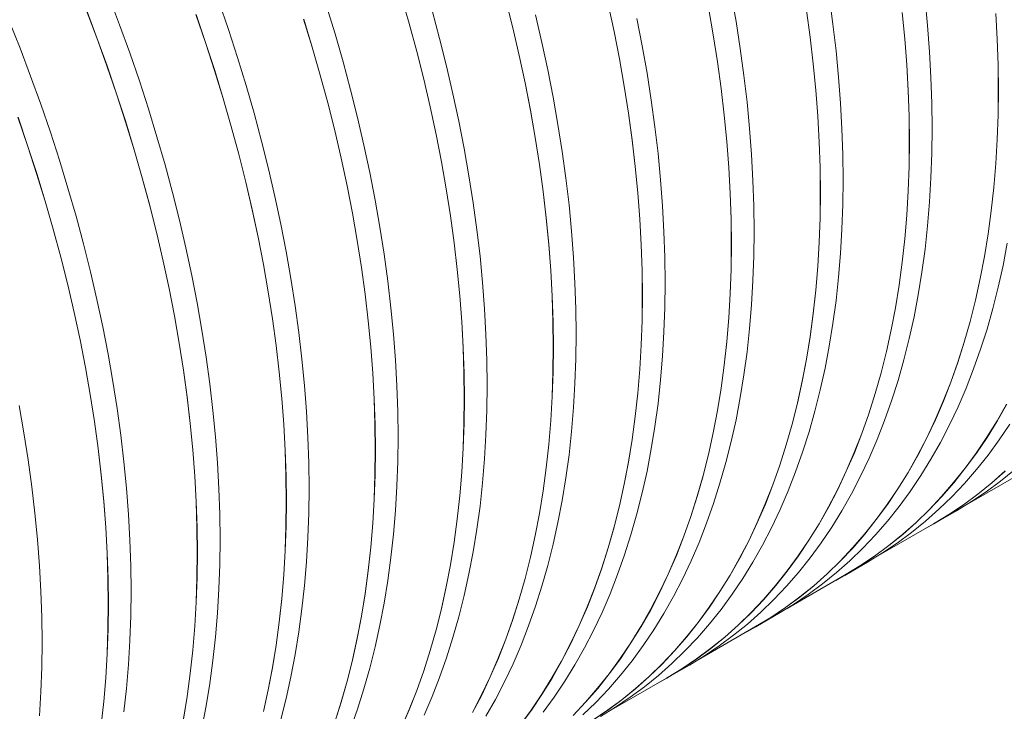
# Model space of a CAD drawing. Units: millimetres. Extents: x 348 to 47982, y -16149 to 12765.
# Drawn here: x 25991 to 26726, y 6071 to 6587 of the extents above; entities that cross this region are included whole.
import ezdxf

# ---------------------------------------------------------------- set-up
doc = ezdxf.new("R2010")
doc.units = ezdxf.units.MM
doc.header["$LTSCALE"] = 35

msp = doc.modelspace()

# ---------------------------------------------------------------- linework, layer by layer
at = {"color": 7, "linetype": 'Continuous', "lineweight": 15}
for p, q in [((26065.701, 6583.52), (26057.785, 6604.411)), ((26275.953, 6605.238), (26281.955, 6584.4)), ((26282.021, 6584.391), (26276.018, 6605.232)), ((26525.973, 6585.872), (26522.398, 6606.181)), ((26598.345, 6584.052), (26595.602, 6604.072)), ((26146.876, 6580.068), (26139.711, 6600.982)), ((26226.521, 6576.657), (26220.126, 6597.536)), ((26354.029, 6601.987), (26359.236, 6581.269)), ((26359.303, 6581.256), (26354.096, 6601.976)), ((26430.507, 6599.005), (26434.904, 6578.465)), ((26434.972, 6578.446), (26430.575, 6598.989)), ((26505.359, 6596.405), (26508.934, 6576.098)), ((26509.003, 6576.076), (26505.428, 6596.385)), ((26669.042, 6582.893), (26667.138, 6602.569)), ((26040.753, 6594.608), (26048.668, 6573.72)), ((26048.73, 6573.723), (26040.815, 6594.614)), ((26122.678, 6591.184), (26129.842, 6570.273)), ((26129.906, 6570.271), (26122.741, 6591.185)), ((26304.599, 6573.401), (26298.992, 6594.188)), ((26381.078, 6570.415), (26376.274, 6591.053)), ((26455.93, 6567.81), (26451.943, 6588.243)), ((26578.562, 6594.3), (26581.305, 6574.283)), ((26581.375, 6574.255), (26578.631, 6594.275)), ((26650.097, 6592.801), (26652.001, 6573.128)), ((26652.071, 6573.096), (26650.167, 6592.772)), ((26719.951, 6592.017), (26721.01, 6572.742)), ((26721.081, 6572.705), (26720.022, 6591.983)), ((25991.317, 6566.039), (25983.035, 6586.897)), ((26073.243, 6562.611), (26065.701, 6583.52)), ((26203.091, 6587.743), (26209.485, 6566.867)), ((26209.55, 6566.86), (26203.156, 6587.739)), ((26281.955, 6584.4), (26287.561, 6563.616)), ((26287.628, 6563.604), (26282.021, 6584.391)), ((26359.236, 6581.269), (26364.039, 6560.634)), ((26364.107, 6560.618), (26359.303, 6581.256)), ((26529.134, 6565.701), (26525.973, 6585.872)), ((26600.67, 6564.197), (26598.345, 6584.052)), ((26670.524, 6563.409), (26669.042, 6582.893)), ((26048.668, 6573.72), (26056.21, 6552.813)), ((26056.273, 6552.814), (26048.73, 6573.723)), ((26153.658, 6559.165), (26146.876, 6580.068)), ((26232.524, 6555.817), (26226.521, 6576.657)), ((26434.904, 6578.465), (26438.891, 6558.034)), ((26438.96, 6558.013), (26434.972, 6578.446)), ((26508.934, 6576.098), (26512.094, 6555.929)), ((26512.163, 6555.904), (26509.003, 6576.076)), ((26581.305, 6574.283), (26583.629, 6554.43)), ((26583.699, 6554.4), (26581.375, 6574.255)), ((26129.842, 6570.273), (26136.623, 6549.372)), ((26136.688, 6549.368), (26129.906, 6570.271)), ((26209.485, 6566.867), (26215.487, 6546.029)), ((26215.553, 6546.02), (26209.55, 6566.86)), ((26309.806, 6552.682), (26304.599, 6573.401)), ((26385.475, 6549.872), (26381.078, 6570.415)), ((26459.505, 6547.501), (26455.93, 6567.81)), ((26652.001, 6573.128), (26653.483, 6553.646)), ((26653.554, 6553.612), (26652.071, 6573.096)), ((26721.01, 6572.742), (26721.646, 6553.685)), ((26721.717, 6553.646), (26721.081, 6572.705)), ((25999.233, 6545.149), (25991.317, 6566.039)), ((26080.408, 6541.697), (26073.243, 6562.611)), ((26160.053, 6538.286), (26153.658, 6559.165)), ((26287.561, 6563.616), (26292.768, 6542.898)), ((26292.835, 6542.885), (26287.628, 6563.604)), ((26364.039, 6560.634), (26368.436, 6540.093)), ((26368.504, 6540.075), (26364.107, 6560.618)), ((26531.877, 6545.681), (26529.134, 6565.701)), ((26602.574, 6544.521), (26600.67, 6564.197)), ((26671.584, 6544.131), (26670.524, 6563.409)), ((26056.21, 6552.813), (26063.374, 6531.902)), ((26063.438, 6531.9), (26056.273, 6552.814)), ((26238.131, 6535.03), (26232.524, 6555.817)), ((26314.61, 6532.043), (26309.806, 6552.682)), ((26438.891, 6558.034), (26442.466, 6537.727)), ((26442.535, 6537.704), (26438.96, 6558.013)), ((26512.094, 6555.929), (26514.837, 6535.912)), ((26514.907, 6535.884), (26512.163, 6555.904)), ((26583.629, 6554.43), (26585.533, 6534.757)), ((26585.603, 6534.724), (26583.699, 6554.4)), ((26653.483, 6553.646), (26654.542, 6534.37)), ((26654.613, 6534.334), (26653.554, 6553.612)), ((26721.646, 6553.685), (26721.858, 6534.859)), ((26721.929, 6534.819), (26721.717, 6553.646)), ((26006.775, 6524.239), (25999.233, 6545.149)), ((26136.623, 6549.372), (26143.017, 6528.496)), ((26143.082, 6528.489), (26136.688, 6549.368)), ((26215.487, 6546.029), (26221.093, 6525.244)), ((26221.16, 6525.233), (26215.553, 6546.02)), ((26389.462, 6529.439), (26385.475, 6549.872)), ((26462.666, 6527.33), (26459.505, 6547.501)), ((26534.202, 6525.826), (26531.877, 6545.681)), ((26604.056, 6525.038), (26602.574, 6544.521)), ((26672.22, 6525.072), (26671.584, 6544.131)), ((26087.19, 6520.794), (26080.408, 6541.697)), ((26166.056, 6517.446), (26160.053, 6538.286)), ((26292.768, 6542.898), (26297.571, 6522.262)), ((26297.639, 6522.246), (26292.835, 6542.885)), ((26368.436, 6540.093), (26372.423, 6519.663)), ((26372.492, 6519.642), (26368.504, 6540.075)), ((26442.466, 6537.727), (26445.626, 6517.558)), ((26445.695, 6517.533), (26442.535, 6537.704)), ((26063.374, 6531.902), (26070.155, 6511.001)), ((26070.22, 6510.997), (26063.438, 6531.9)), ((26243.338, 6514.31), (26238.131, 6535.03)), ((26319.007, 6511.501), (26314.61, 6532.043)), ((26393.037, 6509.13), (26389.462, 6529.439)), ((26514.837, 6535.912), (26517.161, 6516.059)), ((26517.231, 6516.029), (26514.907, 6535.884)), ((26585.533, 6534.757), (26587.015, 6515.275)), ((26587.085, 6515.241), (26585.603, 6534.724)), ((26654.542, 6534.37), (26655.178, 6515.313)), ((26655.249, 6515.275), (26654.613, 6534.334)), ((26721.858, 6534.859), (26721.646, 6516.279)), ((26721.717, 6516.236), (26721.929, 6534.819)), ((26013.94, 6503.326), (26006.775, 6524.239)), ((26143.017, 6528.496), (26149.019, 6507.658)), ((26149.085, 6507.649), (26143.082, 6528.489)), ((26221.093, 6525.244), (26226.3, 6504.527)), ((26226.367, 6504.513), (26221.16, 6525.233)), ((26297.571, 6522.262), (26301.968, 6501.722)), ((26302.036, 6501.704), (26297.639, 6522.246)), ((26465.409, 6507.31), (26462.666, 6527.33)), ((26536.106, 6506.15), (26534.202, 6525.826)), ((26605.116, 6505.76), (26604.056, 6525.038)), ((26672.432, 6506.244), (26672.22, 6525.072)), ((26093.585, 6499.915), (26087.19, 6520.794)), ((26171.662, 6496.659), (26166.056, 6517.446)), ((26372.423, 6519.663), (26375.998, 6499.356)), ((26376.067, 6499.333), (26372.492, 6519.642)), ((26445.626, 6517.558), (26448.369, 6497.54)), ((26448.439, 6497.513), (26445.695, 6517.533)), ((26517.161, 6516.059), (26519.065, 6496.385)), ((26519.135, 6496.353), (26517.231, 6516.029)), ((26587.015, 6515.275), (26588.074, 6495.999)), ((26588.145, 6495.963), (26587.085, 6515.241)), ((26655.178, 6515.313), (26655.39, 6496.488)), ((26655.461, 6496.447), (26655.249, 6515.275)), ((26721.646, 6516.279), (26721.01, 6497.956)), ((26721.081, 6497.911), (26721.717, 6516.236)), ((25989.742, 6514.442), (25996.906, 6493.531)), ((25996.97, 6493.529), (25989.805, 6514.443)), ((26070.155, 6511.001), (26076.549, 6490.124)), ((26076.614, 6490.118), (26070.22, 6510.997)), ((26149.019, 6507.658), (26154.625, 6486.873)), ((26154.692, 6486.862), (26149.085, 6507.649)), ((26248.141, 6493.672), (26243.338, 6514.31)), ((26322.994, 6491.068), (26319.007, 6511.501)), ((26396.198, 6488.959), (26393.037, 6509.13)), ((26467.734, 6487.455), (26465.409, 6507.31)), ((26020.722, 6482.423), (26013.94, 6503.326)), ((26099.588, 6479.075), (26093.585, 6499.915)), ((26226.3, 6504.527), (26231.103, 6483.891)), ((26231.171, 6483.875), (26226.367, 6504.513)), ((26301.968, 6501.722), (26305.955, 6481.292)), ((26306.024, 6481.271), (26302.036, 6501.704)), ((26537.588, 6486.666), (26536.106, 6506.15)), ((26605.752, 6486.7), (26605.116, 6505.76)), ((26672.22, 6487.662), (26672.432, 6506.244)), ((25996.906, 6493.531), (26003.687, 6472.63)), ((26003.752, 6472.626), (25996.97, 6493.529)), ((26176.87, 6475.939), (26171.662, 6496.659)), ((26252.539, 6473.13), (26248.141, 6493.672)), ((26375.998, 6499.356), (26379.158, 6479.187)), ((26379.227, 6479.162), (26376.067, 6499.333)), ((26448.369, 6497.54), (26450.693, 6477.688)), ((26450.763, 6477.658), (26448.439, 6497.513)), ((26519.065, 6496.385), (26520.547, 6476.904)), ((26520.617, 6476.87), (26519.135, 6496.353)), ((26588.074, 6495.999), (26588.71, 6476.942)), ((26588.781, 6476.904), (26588.145, 6495.963)), ((26655.39, 6496.488), (26655.178, 6477.908)), ((26655.249, 6477.865), (26655.461, 6496.447)), ((26721.01, 6497.956), (26719.951, 6479.904)), ((26720.022, 6479.856), (26721.081, 6497.911)), ((26076.549, 6490.124), (26082.551, 6469.287)), ((26082.617, 6469.278), (26076.614, 6490.118)), ((26154.625, 6486.873), (26159.832, 6466.156)), ((26159.899, 6466.142), (26154.692, 6486.862)), ((26326.569, 6470.759), (26322.994, 6491.068)), ((26398.941, 6468.939), (26396.198, 6488.959)), ((26469.638, 6467.779), (26467.734, 6487.455)), ((26538.647, 6467.388), (26537.588, 6486.666)), ((26605.964, 6467.873), (26605.752, 6486.7)), ((26671.584, 6469.337), (26672.22, 6487.662)), ((26027.117, 6461.544), (26020.722, 6482.423)), ((26105.194, 6458.288), (26099.588, 6479.075)), ((26231.103, 6483.891), (26235.5, 6463.351)), ((26235.568, 6463.333), (26231.171, 6483.875)), ((26305.955, 6481.292), (26309.53, 6460.985)), ((26309.599, 6460.962), (26306.024, 6481.271)), ((26379.158, 6479.187), (26381.901, 6459.169)), ((26381.971, 6459.142), (26379.227, 6479.162)), ((26655.178, 6477.908), (26654.542, 6459.585)), ((26654.613, 6459.54), (26655.249, 6477.865)), ((26719.951, 6479.904), (26718.469, 6462.133)), ((26718.539, 6462.084), (26720.022, 6479.856)), ((26003.687, 6472.63), (26010.081, 6451.753)), ((26010.146, 6451.747), (26003.752, 6472.626)), ((26181.673, 6455.301), (26176.87, 6475.939)), ((26256.526, 6452.697), (26252.539, 6473.13)), ((26329.73, 6450.587), (26326.569, 6470.759)), ((26450.693, 6477.688), (26452.597, 6458.014)), ((26452.667, 6457.982), (26450.763, 6477.658)), ((26520.547, 6476.904), (26521.606, 6457.628)), ((26521.677, 6457.592), (26520.617, 6476.87)), ((26588.71, 6476.942), (26588.922, 6458.117)), ((26588.993, 6458.076), (26588.781, 6476.904)), ((26082.551, 6469.287), (26088.157, 6448.502)), ((26088.224, 6448.491), (26082.617, 6469.278)), ((26159.832, 6466.156), (26164.635, 6445.52)), ((26164.703, 6445.504), (26159.899, 6466.142)), ((26235.5, 6463.351), (26239.487, 6442.92)), ((26239.556, 6442.9), (26235.568, 6463.333)), ((26401.266, 6449.084), (26398.941, 6468.939)), ((26471.12, 6448.295), (26469.638, 6467.779)), ((26539.283, 6448.329), (26538.647, 6467.388)), ((26605.752, 6449.291), (26605.964, 6467.873)), ((26670.524, 6451.282), (26671.584, 6469.337)), ((26033.12, 6440.704), (26027.117, 6461.544)), ((26110.402, 6437.568), (26105.194, 6458.288)), ((26309.53, 6460.985), (26312.69, 6440.816)), ((26312.759, 6440.79), (26309.599, 6460.962)), ((26381.901, 6459.169), (26384.225, 6439.317)), ((26384.295, 6439.287), (26381.971, 6459.142)), ((26452.597, 6458.014), (26454.079, 6438.533)), ((26454.149, 6438.498), (26452.667, 6457.982)), ((26521.606, 6457.628), (26522.242, 6438.571)), ((26522.313, 6438.532), (26521.677, 6457.592)), ((26588.922, 6458.117), (26588.71, 6439.537)), ((26588.781, 6439.494), (26588.993, 6458.076)), ((26654.542, 6459.585), (26653.483, 6441.532)), ((26653.554, 6441.485), (26654.613, 6459.54)), ((26718.469, 6462.133), (26716.565, 6444.658)), ((26716.635, 6444.607), (26718.539, 6462.084)), ((26010.081, 6451.753), (26016.083, 6430.916)), ((26016.149, 6430.907), (26010.146, 6451.747)), ((26088.157, 6448.502), (26093.364, 6427.785)), ((26093.431, 6427.771), (26088.224, 6448.491)), ((26186.071, 6434.758), (26181.673, 6455.301)), ((26260.101, 6432.388), (26256.526, 6452.697)), ((26332.473, 6430.567), (26329.73, 6450.587)), ((26403.17, 6429.408), (26401.266, 6449.084)), ((26605.116, 6430.966), (26605.752, 6449.291)), ((26669.042, 6433.51), (26670.524, 6451.282)), ((26164.635, 6445.52), (26169.032, 6424.98)), ((26169.1, 6424.962), (26164.703, 6445.504)), ((26239.487, 6442.92), (26243.062, 6422.614)), ((26243.131, 6422.591), (26239.556, 6442.9)), ((26472.179, 6429.017), (26471.12, 6448.295)), ((26539.495, 6429.502), (26539.283, 6448.329)), ((26653.483, 6441.532), (26652.001, 6423.762)), ((26652.071, 6423.713), (26653.554, 6441.485)), ((26716.565, 6444.658), (26714.241, 6427.489)), ((26714.311, 6427.436), (26716.635, 6444.607)), ((26038.726, 6419.917), (26033.12, 6440.704)), ((26115.205, 6416.93), (26110.402, 6437.568)), ((26190.058, 6414.326), (26186.071, 6434.758)), ((26312.69, 6440.816), (26315.433, 6420.798)), ((26315.502, 6420.771), (26312.759, 6440.79)), ((26384.225, 6439.317), (26386.129, 6419.643)), ((26386.199, 6419.611), (26384.295, 6439.287)), ((26454.079, 6438.533), (26455.138, 6419.257)), ((26455.209, 6419.22), (26454.149, 6438.498)), ((26522.242, 6438.571), (26522.454, 6419.746)), ((26522.525, 6419.705), (26522.313, 6438.532)), ((26588.71, 6439.537), (26588.074, 6421.214)), ((26588.145, 6421.169), (26588.781, 6439.494)), ((26016.083, 6430.916), (26021.689, 6410.131)), ((26021.756, 6410.12), (26016.149, 6430.907)), ((26093.364, 6427.785), (26098.167, 6407.149)), ((26098.235, 6407.133), (26093.431, 6427.771)), ((26263.262, 6412.216), (26260.101, 6432.388)), ((26334.798, 6410.713), (26332.473, 6430.567)), ((26404.652, 6409.924), (26403.17, 6429.408)), ((26472.815, 6409.958), (26472.179, 6429.017)), ((26539.283, 6410.919), (26539.495, 6429.502)), ((26604.056, 6412.911), (26605.116, 6430.966)), ((26667.138, 6416.032), (26669.042, 6433.51)), ((26714.241, 6427.489), (26711.498, 6410.638)), ((26711.567, 6410.583), (26714.311, 6427.436)), ((26043.934, 6399.197), (26038.726, 6419.917)), ((26169.032, 6424.98), (26173.019, 6404.549)), ((26173.088, 6404.529), (26169.1, 6424.962)), ((26243.062, 6422.614), (26246.222, 6402.445)), ((26246.291, 6402.419), (26243.131, 6422.591)), ((26315.433, 6420.798), (26317.757, 6400.946)), ((26317.827, 6400.916), (26315.502, 6420.771)), ((26386.129, 6419.643), (26387.611, 6400.162)), ((26387.681, 6400.127), (26386.199, 6419.611)), ((26455.138, 6419.257), (26455.774, 6400.2)), ((26455.845, 6400.161), (26455.209, 6419.22)), ((26522.454, 6419.746), (26522.242, 6401.166)), ((26522.313, 6401.123), (26522.525, 6419.705)), ((26588.074, 6421.214), (26587.015, 6403.161)), ((26587.085, 6403.114), (26588.145, 6421.169)), ((26652.001, 6423.762), (26650.097, 6406.287)), ((26650.167, 6406.235), (26652.071, 6423.713)), ((26725.378, 6403.857), (26728.538, 6420.38)), ((26119.603, 6396.387), (26115.205, 6416.93)), ((26193.633, 6394.016), (26190.058, 6414.326)), ((26266.005, 6392.196), (26263.262, 6412.216)), ((26602.574, 6395.139), (26604.056, 6412.911)), ((26664.813, 6398.861), (26667.138, 6416.032)), ((26021.689, 6410.131), (26026.896, 6389.414)), ((26026.963, 6389.4), (26021.756, 6410.12)), ((26098.167, 6407.149), (26102.564, 6386.609)), ((26102.632, 6386.59), (26098.235, 6407.133)), ((26173.019, 6404.549), (26176.594, 6384.243)), ((26176.663, 6384.22), (26173.088, 6404.529)), ((26336.702, 6391.037), (26334.798, 6410.713)), ((26405.711, 6390.646), (26404.652, 6409.924)), ((26473.027, 6391.131), (26472.815, 6409.958)), ((26538.647, 6392.595), (26539.283, 6410.919)), ((26650.097, 6406.287), (26647.773, 6389.117)), ((26647.843, 6389.064), (26650.167, 6406.235)), ((26711.498, 6410.638), (26708.338, 6394.117)), ((26708.407, 6394.06), (26711.567, 6410.583)), ((26048.737, 6378.559), (26043.934, 6399.197)), ((26246.222, 6402.445), (26248.965, 6382.427)), ((26249.034, 6382.399), (26246.291, 6402.419)), ((26317.757, 6400.946), (26319.661, 6381.272)), ((26319.731, 6381.24), (26317.827, 6400.916)), ((26387.611, 6400.162), (26388.67, 6380.886)), ((26388.741, 6380.849), (26387.681, 6400.127)), ((26455.774, 6400.2), (26455.986, 6381.375)), ((26456.057, 6381.334), (26455.845, 6400.161)), ((26522.242, 6401.166), (26521.606, 6382.843)), ((26521.677, 6382.798), (26522.313, 6401.123)), ((26587.015, 6403.161), (26585.533, 6385.391)), ((26585.603, 6385.342), (26587.085, 6403.114)), ((26662.07, 6382.009), (26664.813, 6398.861)), ((26721.802, 6387.676), (26725.378, 6403.857)), ((26123.59, 6375.954), (26119.603, 6396.387)), ((26196.794, 6373.845), (26193.633, 6394.016)), ((26268.33, 6372.341), (26266.005, 6392.196)), ((26338.184, 6371.553), (26336.702, 6391.037)), ((26406.347, 6371.587), (26405.711, 6390.646)), ((26472.815, 6372.548), (26473.027, 6391.131)), ((26537.588, 6374.54), (26538.647, 6392.595)), ((26600.67, 6377.661), (26602.574, 6395.139)), ((26708.338, 6394.117), (26704.763, 6377.938)), ((26704.832, 6377.879), (26708.407, 6394.06)), ((26026.896, 6389.414), (26031.699, 6368.778)), ((26031.767, 6368.762), (26026.963, 6389.4)), ((26102.564, 6386.609), (26106.551, 6366.178)), ((26106.62, 6366.158), (26102.632, 6386.59)), ((26176.594, 6384.243), (26179.754, 6364.073)), ((26179.823, 6364.048), (26176.663, 6384.22)), ((26248.965, 6382.427), (26251.289, 6362.574)), ((26251.359, 6362.545), (26249.034, 6382.399)), ((26521.606, 6382.843), (26520.547, 6364.79)), ((26520.617, 6364.743), (26521.677, 6382.798)), ((26585.533, 6385.391), (26583.629, 6367.915)), ((26583.699, 6367.864), (26585.603, 6385.342)), ((26647.773, 6389.117), (26645.03, 6372.267)), ((26645.099, 6372.212), (26647.843, 6389.064)), ((26717.815, 6371.847), (26721.802, 6387.676)), ((26053.135, 6358.016), (26048.737, 6378.559)), ((26127.165, 6355.645), (26123.59, 6375.954)), ((26319.661, 6381.272), (26321.143, 6361.79)), ((26321.213, 6361.756), (26319.731, 6381.24)), ((26388.67, 6380.886), (26389.306, 6361.829)), ((26389.377, 6361.79), (26388.741, 6380.849)), ((26455.986, 6381.375), (26455.774, 6362.794)), ((26455.845, 6362.751), (26456.057, 6381.334)), ((26598.345, 6360.49), (26600.67, 6377.661)), ((26658.91, 6365.486), (26662.07, 6382.009)), ((26704.763, 6377.938), (26700.776, 6362.111)), ((26700.844, 6362.05), (26704.832, 6377.879)), ((26031.699, 6368.778), (26036.096, 6348.237)), ((26036.164, 6348.219), (26031.767, 6368.762)), ((26199.537, 6353.825), (26196.794, 6373.845)), ((26270.234, 6352.665), (26268.33, 6372.341)), ((26339.243, 6352.275), (26338.184, 6371.553)), ((26406.559, 6352.76), (26406.347, 6371.587)), ((26472.179, 6354.223), (26472.815, 6372.548)), ((26536.106, 6356.768), (26537.588, 6374.54)), ((26583.629, 6367.915), (26581.305, 6350.746)), ((26581.375, 6350.693), (26583.699, 6367.864)), ((26645.03, 6372.267), (26641.87, 6355.746)), ((26641.939, 6355.689), (26645.099, 6372.212)), ((26713.418, 6356.381), (26717.815, 6371.847)), ((26106.551, 6366.178), (26110.126, 6345.871)), ((26110.195, 6345.848), (26106.62, 6366.158)), ((26179.754, 6364.073), (26182.497, 6344.056)), ((26182.566, 6344.028), (26179.823, 6364.048)), ((26251.289, 6362.574), (26253.193, 6342.901)), ((26253.263, 6342.869), (26251.359, 6362.545)), ((26321.143, 6361.79), (26322.202, 6342.514)), ((26322.273, 6342.478), (26321.213, 6361.756)), ((26389.306, 6361.829), (26389.518, 6343.004)), ((26389.589, 6342.963), (26389.377, 6361.79)), ((26455.774, 6362.794), (26455.138, 6344.472)), ((26455.209, 6344.427), (26455.845, 6362.751)), ((26520.547, 6364.79), (26519.065, 6347.02)), ((26519.135, 6346.971), (26520.617, 6364.743)), ((26595.602, 6343.638), (26598.345, 6360.49)), ((26655.334, 6349.305), (26658.91, 6365.486)), ((26700.776, 6362.111), (26696.379, 6346.647)), ((26696.447, 6346.584), (26700.844, 6362.05)), ((26057.122, 6337.583), (26053.135, 6358.016)), ((26130.326, 6335.474), (26127.165, 6355.645)), ((26201.861, 6333.97), (26199.537, 6353.825)), ((26471.12, 6336.169), (26472.179, 6354.223)), ((26534.202, 6339.29), (26536.106, 6356.768)), ((26641.87, 6355.746), (26638.295, 6339.567)), ((26638.364, 6339.508), (26641.939, 6355.689)), ((26708.614, 6341.289), (26713.418, 6356.381)), ((26036.096, 6348.237), (26040.083, 6327.807)), ((26040.152, 6327.786), (26036.164, 6348.219)), ((26110.126, 6345.871), (26113.286, 6325.702)), ((26113.355, 6325.677), (26110.195, 6345.848)), ((26271.716, 6333.182), (26270.234, 6352.665)), ((26339.879, 6333.216), (26339.243, 6352.275)), ((26406.347, 6334.177), (26406.559, 6352.76)), ((26519.065, 6347.02), (26517.161, 6329.544)), ((26517.231, 6329.493), (26519.135, 6346.971)), ((26581.305, 6350.746), (26578.562, 6333.896)), ((26578.631, 6333.841), (26581.375, 6350.693)), ((26651.347, 6333.476), (26655.334, 6349.305)), ((26696.379, 6346.647), (26691.576, 6331.557)), ((26691.643, 6331.493), (26696.447, 6346.584)), ((26182.497, 6344.056), (26184.821, 6324.203)), ((26184.891, 6324.173), (26182.566, 6344.028)), ((26253.193, 6342.901), (26254.675, 6323.419)), ((26254.745, 6323.385), (26253.263, 6342.869)), ((26322.202, 6342.514), (26322.838, 6323.457)), ((26322.909, 6323.419), (26322.273, 6342.478)), ((26389.518, 6343.004), (26389.306, 6324.423)), ((26389.377, 6324.38), (26389.589, 6342.963)), ((26455.138, 6344.472), (26454.079, 6326.419)), ((26454.149, 6326.372), (26455.209, 6344.427)), ((26531.877, 6322.119), (26534.202, 6339.29)), ((26592.442, 6327.115), (26595.602, 6343.638)), ((26638.295, 6339.567), (26634.308, 6323.74)), ((26634.376, 6323.679), (26638.364, 6339.508)), ((26703.407, 6326.582), (26708.614, 6341.289)), ((26060.697, 6317.274), (26057.122, 6337.583)), ((26133.069, 6315.454), (26130.326, 6335.474)), ((26203.766, 6314.294), (26201.861, 6333.97)), ((26272.775, 6313.904), (26271.716, 6333.182)), ((26340.091, 6314.388), (26339.879, 6333.216)), ((26405.711, 6315.852), (26406.347, 6334.177)), ((26469.638, 6318.396), (26471.12, 6336.169)), ((26578.562, 6333.896), (26575.402, 6317.375)), ((26575.471, 6317.318), (26578.631, 6333.841)), ((26646.95, 6318.01), (26651.347, 6333.476)), ((26691.576, 6331.557), (26686.37, 6316.851)), ((26686.436, 6316.785), (26691.643, 6331.493)), ((26040.083, 6327.807), (26043.658, 6307.5)), ((26043.727, 6307.477), (26040.152, 6327.786)), ((26113.286, 6325.702), (26116.029, 6305.685)), ((26116.098, 6305.657), (26113.355, 6325.677)), ((26184.821, 6324.203), (26186.725, 6304.529)), ((26186.795, 6304.497), (26184.891, 6324.173)), ((26322.838, 6323.457), (26323.05, 6304.632)), ((26389.306, 6324.423), (26388.67, 6306.1)), ((26388.741, 6306.055), (26389.377, 6324.38)), ((26454.079, 6326.419), (26452.597, 6308.649)), ((26452.667, 6308.599), (26454.149, 6326.372)), ((26517.161, 6329.544), (26514.837, 6312.375)), ((26514.907, 6312.322), (26517.231, 6329.493)), ((26588.866, 6310.934), (26592.442, 6327.115)), ((26634.308, 6323.74), (26629.911, 6308.276)), ((26629.979, 6308.213), (26634.376, 6323.679)), ((26697.8, 6312.268), (26703.407, 6326.582)), ((26063.858, 6297.103), (26060.697, 6317.274)), ((26254.675, 6323.419), (26255.734, 6304.143)), ((26255.805, 6304.107), (26254.745, 6323.385)), ((26323.121, 6304.592), (26322.909, 6323.419)), ((26467.734, 6300.919), (26469.638, 6318.396)), ((26529.134, 6305.266), (26531.877, 6322.119)), ((26575.402, 6317.375), (26571.827, 6301.195)), ((26571.896, 6301.137), (26575.471, 6317.318)), ((26642.146, 6302.918), (26646.95, 6318.01)), ((26686.37, 6316.851), (26680.763, 6302.539)), ((26680.829, 6302.471), (26686.436, 6316.785)), ((26135.393, 6295.599), (26133.069, 6315.454)), ((26205.248, 6294.811), (26203.766, 6314.294)), ((26273.411, 6294.845), (26272.775, 6313.904)), ((26339.879, 6295.806), (26340.091, 6314.388)), ((26404.652, 6297.797), (26405.711, 6315.852)), ((26514.837, 6312.375), (26512.094, 6295.524)), ((26512.163, 6295.469), (26514.907, 6312.322)), ((26584.879, 6295.105), (26588.866, 6310.934)), ((26691.797, 6298.359), (26697.8, 6312.268)), ((26043.658, 6307.5), (26046.818, 6287.331)), ((26046.887, 6287.306), (26043.727, 6307.477)), ((26116.029, 6305.685), (26118.353, 6285.832)), ((26118.423, 6285.802), (26116.098, 6305.657)), ((26186.725, 6304.529), (26188.207, 6285.048)), ((26188.277, 6285.014), (26186.795, 6304.497)), ((26255.734, 6304.143), (26256.37, 6285.086)), ((26256.441, 6285.048), (26255.805, 6304.107)), ((26323.05, 6304.632), (26322.838, 6286.052)), ((26322.909, 6286.009), (26323.121, 6304.592)), ((26388.67, 6306.1), (26387.611, 6288.048)), ((26387.681, 6288.001), (26388.741, 6306.055)), ((26452.597, 6308.649), (26450.693, 6291.173)), ((26450.763, 6291.122), (26452.667, 6308.599)), ((26525.973, 6288.744), (26529.134, 6305.266)), ((26629.911, 6308.276), (26625.108, 6293.185)), ((26625.175, 6293.121), (26629.979, 6308.213)), ((26636.939, 6288.211), (26642.146, 6302.918)), ((26680.763, 6302.539), (26674.761, 6288.631)), ((26674.827, 6288.562), (26680.829, 6302.471)), ((25994.229, 6278.903), (25990.654, 6299.212)), ((26066.601, 6277.083), (26063.858, 6297.103)), ((26137.297, 6275.923), (26135.393, 6295.599)), ((26206.307, 6275.533), (26205.248, 6294.811)), ((26273.623, 6276.017), (26273.411, 6294.845)), ((26339.243, 6277.481), (26339.879, 6295.806)), ((26403.17, 6280.025), (26404.652, 6297.797)), ((26465.409, 6283.748), (26467.734, 6300.919)), ((26512.094, 6295.524), (26508.934, 6279.004)), ((26509.003, 6278.947), (26512.163, 6295.469)), ((26571.827, 6301.195), (26567.84, 6285.368)), ((26567.908, 6285.308), (26571.896, 6301.137)), ((26580.482, 6279.639), (26584.879, 6295.105)), ((26685.402, 6284.863), (26691.797, 6298.359)), ((26728.054, 6300.436), (26720.89, 6287.797)), ((26720.953, 6287.723), (26728.118, 6300.364)), ((26046.818, 6287.331), (26049.561, 6267.313)), ((26049.63, 6267.286), (26046.887, 6287.306)), ((26387.611, 6288.048), (26386.129, 6270.277)), ((26386.199, 6270.228), (26387.681, 6288.001)), ((26450.693, 6291.173), (26448.369, 6274.004)), ((26448.439, 6273.951), (26450.763, 6291.122)), ((26522.398, 6272.562), (26525.973, 6288.744)), ((26625.108, 6293.185), (26619.902, 6278.479)), ((26619.968, 6278.414), (26625.175, 6293.121)), ((26631.332, 6273.897), (26636.939, 6288.211)), ((26674.761, 6288.631), (26668.367, 6275.137)), ((26668.432, 6275.066), (26674.827, 6288.562)), ((26720.89, 6287.797), (26713.348, 6275.597)), ((26713.41, 6275.523), (26720.953, 6287.723)), ((26118.353, 6285.832), (26120.257, 6266.158)), ((26120.327, 6266.126), (26118.423, 6285.802)), ((26188.207, 6285.048), (26189.266, 6265.772)), ((26189.337, 6265.736), (26188.277, 6285.014)), ((26256.37, 6285.086), (26256.582, 6266.261)), ((26256.653, 6266.22), (26256.441, 6285.048)), ((26322.838, 6286.052), (26322.202, 6267.729)), ((26322.273, 6267.684), (26322.909, 6286.009)), ((26401.266, 6262.548), (26403.17, 6280.025)), ((26462.666, 6266.895), (26465.409, 6283.748)), ((26567.84, 6285.368), (26563.443, 6269.904)), ((26563.511, 6269.842), (26567.908, 6285.308)), ((26575.678, 6264.547), (26580.482, 6279.639)), ((26678.62, 6271.79), (26685.402, 6284.863)), ((26722.466, 6273.568), (26730.381, 6285.319)), ((25997.39, 6258.731), (25994.229, 6278.903)), ((26068.925, 6257.228), (26066.601, 6277.083)), ((26138.78, 6256.439), (26137.297, 6275.923)), ((26206.943, 6256.473), (26206.307, 6275.533)), ((26273.411, 6257.435), (26273.623, 6276.017)), ((26338.184, 6259.426), (26339.243, 6277.481)), ((26448.369, 6274.004), (26445.626, 6257.153)), ((26445.695, 6257.098), (26448.439, 6273.951)), ((26508.934, 6279.004), (26505.359, 6262.824)), ((26505.428, 6262.766), (26509.003, 6278.947)), ((26518.411, 6256.734), (26522.398, 6272.562)), ((26619.902, 6278.479), (26614.295, 6264.168)), ((26614.361, 6264.1), (26619.968, 6278.414)), ((26625.329, 6259.988), (26631.332, 6273.897)), ((26668.367, 6275.137), (26661.586, 6262.065)), ((26661.65, 6261.993), (26668.432, 6275.066)), ((26713.348, 6275.597), (26705.434, 6263.847)), ((26705.495, 6263.771), (26713.41, 6275.523)), ((26714.183, 6262.273), (26722.466, 6273.568)), ((26049.561, 6267.313), (26051.885, 6247.461)), ((26051.955, 6247.431), (26049.63, 6267.286)), ((26120.257, 6266.158), (26121.739, 6246.677)), ((26121.809, 6246.643), (26120.327, 6266.126)), ((26189.266, 6265.772), (26189.902, 6246.715)), ((26189.973, 6246.676), (26189.337, 6265.736)), ((26256.582, 6266.261), (26256.37, 6247.681)), ((26256.441, 6247.638), (26256.653, 6266.22)), ((26322.202, 6267.729), (26321.143, 6249.676)), ((26321.213, 6249.629), (26322.273, 6267.684)), ((26386.129, 6270.277), (26384.225, 6252.802)), ((26384.295, 6252.751), (26386.199, 6270.228)), ((26459.505, 6250.373), (26462.666, 6266.895)), ((26563.443, 6269.904), (26558.64, 6254.814)), ((26558.707, 6254.75), (26563.511, 6269.842)), ((26671.456, 6259.149), (26678.62, 6271.79)), ((26000.133, 6238.712), (25997.39, 6258.731)), ((26272.775, 6239.11), (26273.411, 6257.435)), ((26336.702, 6241.654), (26338.184, 6259.426)), ((26398.941, 6245.377), (26401.266, 6262.548)), ((26505.359, 6262.824), (26501.372, 6246.997)), ((26501.44, 6246.937), (26505.428, 6262.766)), ((26570.471, 6249.839), (26575.678, 6264.547)), ((26614.295, 6264.168), (26608.293, 6250.26)), ((26608.359, 6250.191), (26614.361, 6264.1)), ((26618.934, 6246.492), (26625.329, 6259.988)), ((26661.586, 6262.065), (26654.422, 6249.426)), ((26654.485, 6249.352), (26661.65, 6261.993)), ((26663.913, 6246.948), (26671.456, 6259.149)), ((26705.434, 6263.847), (26697.152, 6252.553)), ((26697.212, 6252.476), (26705.495, 6263.771)), ((26705.539, 6251.442), (26714.183, 6262.273)), ((26070.829, 6237.552), (26068.925, 6257.228)), ((26139.839, 6237.161), (26138.78, 6256.439)), ((26207.155, 6237.646), (26206.943, 6256.473)), ((26384.225, 6252.802), (26381.901, 6235.633)), ((26381.971, 6235.58), (26384.295, 6252.751)), ((26445.626, 6257.153), (26442.466, 6240.633)), ((26442.535, 6240.576), (26445.695, 6257.098)), ((26455.93, 6234.191), (26459.505, 6250.373)), ((26514.014, 6241.268), (26518.411, 6256.734)), ((26558.64, 6254.814), (26553.434, 6240.108)), ((26553.5, 6240.043), (26558.707, 6254.75)), ((26608.293, 6250.26), (26601.899, 6236.766)), ((26601.964, 6236.695), (26608.359, 6250.191)), ((26697.152, 6252.553), (26688.509, 6241.724)), ((26688.568, 6241.645), (26697.212, 6252.476)), ((26696.539, 6241.084), (26705.539, 6251.442)), ((26726.938, 6250.468), (26716.911, 6241.568)), ((26716.965, 6241.485), (26726.994, 6250.386)), ((26723.578, 6242.879), (26733.936, 6251.282)), ((26051.885, 6247.461), (26053.789, 6227.787)), ((26053.859, 6227.755), (26051.955, 6247.431)), ((26121.739, 6246.677), (26122.798, 6227.401)), ((26122.869, 6227.364), (26121.809, 6246.643)), ((26189.902, 6246.715), (26190.114, 6227.89)), ((26190.185, 6227.849), (26189.973, 6246.676)), ((26256.37, 6247.681), (26255.734, 6229.358)), ((26255.805, 6229.313), (26256.441, 6247.638)), ((26321.143, 6249.676), (26319.661, 6231.906)), ((26319.731, 6231.857), (26321.213, 6249.629)), ((26396.198, 6228.524), (26398.941, 6245.377)), ((26501.372, 6246.997), (26496.975, 6231.533)), ((26497.043, 6231.471), (26501.44, 6246.937)), ((26564.864, 6235.526), (26570.471, 6249.839)), ((26612.152, 6233.419), (26618.934, 6246.492)), ((26654.422, 6249.426), (26646.88, 6237.226)), ((26646.942, 6237.151), (26654.485, 6249.352)), ((26655.998, 6235.196), (26663.913, 6246.948)), ((26697.126, 6224.603), (26740.008, 6249.359)), ((26712.896, 6234.981), (26723.578, 6242.879)), ((26002.457, 6218.857), (26000.133, 6238.712)), ((26072.312, 6218.068), (26070.829, 6237.552)), ((26140.475, 6218.102), (26139.839, 6237.161)), ((26206.943, 6219.064), (26207.155, 6237.646)), ((26271.716, 6221.055), (26272.775, 6239.11)), ((26334.798, 6224.176), (26336.702, 6241.654)), ((26381.901, 6235.633), (26379.158, 6218.782)), ((26379.227, 6218.727), (26381.971, 6235.58)), ((26442.466, 6240.633), (26438.891, 6224.453)), ((26438.96, 6224.394), (26442.535, 6240.576)), ((26509.21, 6226.176), (26514.014, 6241.268)), ((26553.434, 6240.108), (26547.827, 6225.796)), ((26547.893, 6225.729), (26553.5, 6240.043)), ((26558.861, 6221.617), (26564.864, 6235.526)), ((26601.899, 6236.766), (26595.118, 6223.694)), ((26595.182, 6223.622), (26601.964, 6236.695)), ((26646.88, 6237.226), (26638.966, 6225.476)), ((26639.027, 6225.4), (26646.942, 6237.151)), ((26647.715, 6223.901), (26655.998, 6235.196)), ((26688.509, 6241.724), (26679.51, 6231.367)), ((26679.568, 6231.287), (26688.568, 6241.645)), ((26687.189, 6231.205), (26696.539, 6241.084)), ((26716.911, 6241.568), (26706.553, 6233.166)), ((26706.607, 6233.082), (26716.965, 6241.485)), ((26190.114, 6227.89), (26189.902, 6209.31)), ((26189.973, 6209.267), (26190.185, 6227.849)), ((26255.734, 6229.358), (26254.675, 6211.305)), ((26254.745, 6211.258), (26255.805, 6229.313)), ((26319.661, 6231.906), (26317.757, 6214.431)), ((26317.827, 6214.379), (26319.731, 6231.857)), ((26393.037, 6212.001), (26396.198, 6228.524)), ((26451.943, 6218.362), (26455.93, 6234.191)), ((26496.975, 6231.533), (26492.172, 6216.443)), ((26492.239, 6216.379), (26497.043, 6231.471)), ((26604.988, 6220.778), (26612.152, 6233.419)), ((26679.51, 6231.367), (26670.162, 6221.489)), ((26670.219, 6221.408), (26679.568, 6231.287)), ((26677.497, 6221.811), (26687.189, 6231.205)), ((26706.553, 6233.166), (26695.873, 6225.269)), ((26695.926, 6225.184), (26706.607, 6233.082)), ((26701.9, 6227.592), (26712.896, 6234.981)), ((26053.789, 6227.787), (26055.271, 6208.306)), ((26055.341, 6208.271), (26053.859, 6227.755)), ((26122.798, 6227.401), (26123.434, 6208.344)), ((26123.505, 6208.305), (26122.869, 6227.364)), ((26270.234, 6203.283), (26271.716, 6221.055)), ((26332.473, 6207.005), (26334.798, 6224.176)), ((26438.891, 6224.453), (26434.904, 6208.626)), ((26434.972, 6208.565), (26438.96, 6224.394)), ((26504.003, 6211.468), (26509.21, 6226.176)), ((26547.827, 6225.796), (26541.825, 6211.889)), ((26541.89, 6211.82), (26547.893, 6225.729)), ((26552.466, 6208.121), (26558.861, 6221.617)), ((26595.118, 6223.694), (26587.954, 6211.054)), ((26588.017, 6210.981), (26595.182, 6223.622)), ((26597.445, 6208.577), (26604.988, 6220.778)), ((26638.966, 6225.476), (26630.684, 6214.182)), ((26630.744, 6214.105), (26639.027, 6225.4)), ((26639.071, 6213.071), (26647.715, 6223.901)), ((26670.162, 6221.489), (26660.47, 6212.097)), ((26660.526, 6212.015), (26670.219, 6221.408)), ((26667.468, 6212.911), (26677.497, 6221.811)), ((26673.59, 6210.901), (26690.561, 6220.698)), ((26695.873, 6225.269), (26684.878, 6217.881)), ((26684.93, 6217.795), (26695.926, 6225.184)), ((26690.561, 6220.698), (26690.597, 6220.718)), ((26690.597, 6220.718), (26701.9, 6227.592)), ((26004.361, 6199.181), (26002.457, 6218.857)), ((26073.371, 6198.79), (26072.312, 6218.068)), ((26140.687, 6199.275), (26140.475, 6218.102)), ((26206.307, 6200.739), (26206.943, 6219.064)), ((26317.757, 6214.431), (26315.433, 6197.262)), ((26315.502, 6197.208), (26317.827, 6214.379)), ((26379.158, 6218.782), (26375.998, 6202.261)), ((26376.067, 6202.204), (26379.227, 6218.727)), ((26447.546, 6202.897), (26451.943, 6218.362)), ((26492.172, 6216.443), (26486.965, 6201.737)), ((26487.032, 6201.671), (26492.239, 6216.379)), ((26630.684, 6214.182), (26622.041, 6203.353)), ((26622.1, 6203.274), (26630.744, 6214.105)), ((26684.878, 6217.881), (26673.576, 6211.008)), ((26673.626, 6210.922), (26684.93, 6217.795)), ((26055.271, 6208.306), (26056.33, 6189.03)), ((26056.401, 6188.993), (26055.341, 6208.271)), ((26123.434, 6208.344), (26123.646, 6189.519)), ((26123.717, 6189.478), (26123.505, 6208.305)), ((26189.902, 6209.31), (26189.266, 6190.987)), ((26189.337, 6190.942), (26189.973, 6209.267)), ((26254.675, 6211.305), (26253.193, 6193.535)), ((26253.263, 6193.486), (26254.745, 6211.258)), ((26329.73, 6190.153), (26332.473, 6207.005)), ((26389.462, 6195.82), (26393.037, 6212.001)), ((26434.904, 6208.626), (26430.507, 6193.162)), ((26430.575, 6193.1), (26434.972, 6208.565)), ((26498.396, 6197.155), (26504.003, 6211.468)), ((26541.825, 6211.889), (26535.431, 6198.394)), ((26535.496, 6198.324), (26541.89, 6211.82)), ((26545.684, 6195.048), (26552.466, 6208.121)), ((26587.954, 6211.054), (26580.412, 6198.855)), ((26580.474, 6198.78), (26588.017, 6210.981)), ((26589.53, 6196.825), (26597.445, 6208.577)), ((26630.071, 6202.713), (26639.071, 6213.071)), ((26630.658, 6186.232), (26673.54, 6210.988)), ((26660.47, 6212.097), (26650.442, 6203.197)), ((26650.497, 6203.114), (26660.526, 6212.015)), ((26657.109, 6204.508), (26667.468, 6212.911)), ((26666.925, 6207.169), (26673.626, 6210.922)), ((26673.576, 6211.008), (26673.54, 6210.988)), ((26005.844, 6179.697), (26004.361, 6199.181)), ((26074.007, 6179.731), (26073.371, 6198.79)), ((26140.475, 6180.692), (26140.687, 6199.275)), ((26205.248, 6182.684), (26206.307, 6200.739)), ((26268.33, 6185.805), (26270.234, 6203.283)), ((26375.998, 6202.261), (26372.423, 6186.082)), ((26372.492, 6186.023), (26376.067, 6202.204)), ((26442.742, 6187.805), (26447.546, 6202.897)), ((26486.965, 6201.737), (26481.359, 6187.425)), ((26481.425, 6187.358), (26487.032, 6201.671)), ((26580.412, 6198.855), (26572.498, 6187.105)), ((26572.559, 6187.028), (26580.474, 6198.78)), ((26622.041, 6203.353), (26613.042, 6192.996)), ((26613.1, 6192.916), (26622.1, 6203.274)), ((26620.721, 6192.834), (26630.071, 6202.713)), ((26650.442, 6203.197), (26640.085, 6194.795)), ((26640.139, 6194.711), (26650.497, 6203.114)), ((26646.428, 6196.61), (26657.109, 6204.508)), ((26253.193, 6193.535), (26251.289, 6176.059)), ((26251.359, 6176.008), (26253.263, 6193.486)), ((26315.433, 6197.262), (26312.69, 6180.411)), ((26312.759, 6180.356), (26315.502, 6197.208)), ((26385.475, 6179.991), (26389.462, 6195.82)), ((26430.507, 6193.162), (26425.704, 6178.072)), ((26425.771, 6178.008), (26430.575, 6193.1)), ((26492.393, 6183.245), (26498.396, 6197.155)), ((26535.431, 6198.394), (26528.65, 6185.323)), ((26528.714, 6185.251), (26535.496, 6198.324)), ((26538.52, 6182.407), (26545.684, 6195.048)), ((26581.247, 6185.53), (26589.53, 6196.825)), ((26613.042, 6192.996), (26603.694, 6183.118)), ((26603.751, 6183.037), (26613.1, 6192.916)), ((26611.029, 6183.44), (26620.721, 6192.834)), ((26640.085, 6194.795), (26629.405, 6186.898)), ((26629.458, 6186.813), (26640.139, 6194.711)), ((26635.432, 6189.221), (26646.428, 6196.61)), ((26056.33, 6189.03), (26056.966, 6169.973)), ((26057.037, 6169.934), (26056.401, 6188.993)), ((26123.646, 6189.519), (26123.434, 6170.938)), ((26123.505, 6170.896), (26123.717, 6189.478)), ((26189.266, 6190.987), (26188.207, 6172.934)), ((26188.277, 6172.887), (26189.337, 6190.942)), ((26266.005, 6168.634), (26268.33, 6185.805)), ((26326.569, 6173.63), (26329.73, 6190.153)), ((26372.423, 6186.082), (26368.436, 6170.255)), ((26368.504, 6170.194), (26372.492, 6186.023)), ((26437.535, 6173.097), (26442.742, 6187.805)), ((26481.359, 6187.425), (26475.357, 6173.517)), ((26475.422, 6173.448), (26481.425, 6187.358)), ((26528.65, 6185.323), (26521.486, 6172.683)), ((26521.549, 6172.61), (26528.714, 6185.251)), ((26572.498, 6187.105), (26564.216, 6175.811)), ((26564.276, 6175.733), (26572.559, 6187.028)), ((26572.603, 6174.7), (26581.247, 6185.53)), ((26629.405, 6186.898), (26618.41, 6179.51)), ((26618.462, 6179.424), (26629.458, 6186.813)), ((26624.129, 6182.347), (26635.432, 6189.221)), ((26006.903, 6160.419), (26005.844, 6179.697)), ((26074.219, 6160.904), (26074.007, 6179.731)), ((26139.839, 6162.368), (26140.475, 6180.692)), ((26203.766, 6164.912), (26205.248, 6182.684)), ((26312.69, 6180.411), (26309.53, 6163.89)), ((26309.599, 6163.833), (26312.759, 6180.356)), ((26381.078, 6164.525), (26385.475, 6179.991)), ((26425.704, 6178.072), (26420.497, 6163.366)), ((26420.564, 6163.3), (26425.771, 6178.008)), ((26485.998, 6169.75), (26492.393, 6183.245)), ((26530.977, 6170.206), (26538.52, 6182.407)), ((26603.694, 6183.118), (26594.002, 6173.725)), ((26594.058, 6173.643), (26603.751, 6183.037)), ((26601, 6174.539), (26611.029, 6183.44)), ((26618.41, 6179.51), (26607.108, 6172.637)), ((26607.122, 6172.53), (26624.093, 6182.327)), ((26607.158, 6172.55), (26618.462, 6179.424)), ((26624.093, 6182.327), (26624.129, 6182.347)), ((26056.966, 6169.973), (26057.178, 6151.148)), ((26057.249, 6151.107), (26057.037, 6169.934)), ((26123.434, 6170.938), (26122.798, 6152.616)), ((26122.869, 6152.571), (26123.505, 6170.896)), ((26188.207, 6172.934), (26186.725, 6155.164)), ((26186.795, 6155.115), (26188.277, 6172.887)), ((26251.289, 6176.059), (26248.965, 6158.89)), ((26249.034, 6158.837), (26251.359, 6176.008)), ((26322.994, 6157.449), (26326.569, 6173.63)), ((26368.436, 6170.255), (26364.039, 6154.791)), ((26364.107, 6154.729), (26368.504, 6170.194)), ((26431.928, 6158.784), (26437.535, 6173.097)), ((26475.357, 6173.517), (26468.963, 6160.023)), ((26469.028, 6159.953), (26475.422, 6173.448)), ((26479.216, 6156.677), (26485.998, 6169.75)), ((26521.486, 6172.683), (26513.944, 6160.484)), ((26514.006, 6160.409), (26521.549, 6172.61)), ((26523.062, 6158.454), (26530.977, 6170.206)), ((26564.216, 6175.811), (26555.573, 6164.982)), ((26555.632, 6164.903), (26564.276, 6175.733)), ((26563.603, 6164.342), (26572.603, 6174.7)), ((26564.19, 6147.861), (26607.072, 6172.616)), ((26594.002, 6173.725), (26583.974, 6164.826)), ((26584.029, 6164.742), (26594.058, 6173.643)), ((26590.641, 6166.137), (26601, 6174.539)), ((26600.457, 6168.798), (26607.158, 6172.55)), ((26607.108, 6172.637), (26607.072, 6172.616)), ((26138.78, 6144.313), (26139.839, 6162.368)), ((26201.861, 6147.434), (26203.766, 6164.912)), ((26263.262, 6151.782), (26266.005, 6168.634)), ((26309.53, 6163.89), (26305.955, 6147.711)), ((26306.024, 6147.652), (26309.599, 6163.833)), ((26376.274, 6149.434), (26381.078, 6164.525)), ((26420.497, 6163.366), (26414.891, 6149.054)), ((26414.957, 6148.987), (26420.564, 6163.3)), ((26555.573, 6164.982), (26546.574, 6154.625)), ((26546.632, 6154.545), (26555.632, 6164.903)), ((26554.253, 6154.462), (26563.603, 6164.342)), ((26583.974, 6164.826), (26573.617, 6156.424)), ((26573.671, 6156.34), (26584.029, 6164.742)), ((26579.96, 6158.239), (26590.641, 6166.137)), ((26007.539, 6141.36), (26006.903, 6160.419)), ((26074.007, 6142.321), (26074.219, 6160.904)), ((26186.725, 6155.164), (26184.821, 6137.688)), ((26184.891, 6137.637), (26186.795, 6155.115)), ((26248.965, 6158.89), (26246.222, 6142.04)), ((26246.291, 6141.985), (26249.034, 6158.837)), ((26319.007, 6141.62), (26322.994, 6157.449)), ((26364.039, 6154.791), (26359.236, 6139.701)), ((26359.303, 6139.637), (26364.107, 6154.729)), ((26425.925, 6144.874), (26431.928, 6158.784)), ((26468.963, 6160.023), (26462.182, 6146.952)), ((26462.246, 6146.88), (26469.028, 6159.953)), ((26472.052, 6144.035), (26479.216, 6156.677)), ((26513.944, 6160.484), (26506.03, 6148.733)), ((26506.091, 6148.657), (26514.006, 6160.409)), ((26514.779, 6147.159), (26523.062, 6158.454)), ((26546.574, 6154.625), (26537.226, 6144.746)), ((26537.283, 6144.665), (26546.632, 6154.545)), ((26544.561, 6145.069), (26554.253, 6154.462)), ((26573.617, 6156.424), (26562.937, 6148.527)), ((26562.99, 6148.442), (26573.671, 6156.34)), ((26568.964, 6150.85), (26579.96, 6158.239)), ((26057.178, 6151.148), (26056.966, 6132.567)), ((26057.037, 6132.524), (26057.249, 6151.107)), ((26122.798, 6152.616), (26121.739, 6134.563)), ((26121.809, 6134.516), (26122.869, 6152.571)), ((26199.537, 6130.263), (26201.861, 6147.434)), ((26260.101, 6135.259), (26263.262, 6151.782)), ((26305.955, 6147.711), (26301.968, 6131.884)), ((26302.036, 6131.823), (26306.024, 6147.652)), ((26371.067, 6134.726), (26376.274, 6149.434)), ((26414.891, 6149.054), (26408.889, 6135.146)), ((26408.954, 6135.077), (26414.957, 6148.987)), ((26506.03, 6148.733), (26497.748, 6137.44)), ((26497.808, 6137.362), (26506.091, 6148.657)), ((26506.135, 6136.329), (26514.779, 6147.159)), ((26562.937, 6148.527), (26551.942, 6141.139)), ((26551.994, 6141.053), (26562.99, 6148.442)), ((26557.66, 6143.976), (26568.964, 6150.85)), ((26007.751, 6122.533), (26007.539, 6141.36)), ((26073.371, 6123.996), (26074.007, 6142.321)), ((26137.297, 6126.54), (26138.78, 6144.313)), ((26246.222, 6142.04), (26243.062, 6125.519)), ((26243.131, 6125.462), (26246.291, 6141.985)), ((26314.61, 6126.154), (26319.007, 6141.62)), ((26359.236, 6139.701), (26354.029, 6124.995)), ((26354.096, 6124.929), (26359.303, 6139.637)), ((26419.53, 6131.378), (26425.925, 6144.874)), ((26462.182, 6146.952), (26455.018, 6134.312)), ((26455.081, 6134.239), (26462.246, 6146.88)), ((26464.509, 6131.835), (26472.052, 6144.035)), ((26537.226, 6144.746), (26527.534, 6135.354)), ((26527.59, 6135.272), (26537.283, 6144.665)), ((26534.532, 6136.168), (26544.561, 6145.069)), ((26551.942, 6141.139), (26540.64, 6134.266)), ((26540.654, 6134.159), (26557.625, 6143.956)), ((26540.69, 6134.179), (26551.994, 6141.053)), ((26557.625, 6143.956), (26557.66, 6143.976)), ((26056.966, 6132.567), (26056.33, 6114.245)), ((26056.401, 6114.199), (26057.037, 6132.524)), ((26121.739, 6134.563), (26120.257, 6116.793)), ((26120.327, 6116.744), (26121.809, 6134.516)), ((26184.821, 6137.688), (26182.497, 6120.519)), ((26182.566, 6120.466), (26184.891, 6137.637)), ((26256.526, 6119.078), (26260.101, 6135.259)), ((26365.46, 6120.412), (26371.067, 6134.726)), ((26408.889, 6135.146), (26402.495, 6121.652)), ((26402.56, 6121.581), (26408.954, 6135.077)), ((26455.018, 6134.312), (26447.476, 6122.113)), ((26447.538, 6122.038), (26455.081, 6134.239)), ((26497.748, 6137.44), (26489.105, 6126.61)), ((26489.164, 6126.532), (26497.808, 6137.362)), ((26497.135, 6125.97), (26506.135, 6136.329)), ((26497.722, 6109.49), (26540.604, 6134.245)), ((26527.534, 6135.354), (26517.506, 6126.454)), ((26517.561, 6126.371), (26527.59, 6135.272)), ((26524.173, 6127.766), (26534.532, 6136.168)), ((26533.989, 6130.426), (26540.69, 6134.179)), ((26540.64, 6134.266), (26540.604, 6134.245)), ((26135.393, 6109.063), (26137.297, 6126.54)), ((26196.794, 6113.41), (26199.537, 6130.263)), ((26243.062, 6125.519), (26239.487, 6109.34)), ((26239.556, 6109.281), (26243.131, 6125.462)), ((26301.968, 6131.884), (26297.571, 6116.42)), ((26297.639, 6116.357), (26302.036, 6131.823)), ((26309.806, 6111.062), (26314.61, 6126.154)), ((26354.029, 6124.995), (26348.423, 6110.683)), ((26348.489, 6110.615), (26354.096, 6124.929)), ((26412.748, 6118.305), (26419.53, 6131.378)), ((26456.593, 6120.083), (26464.509, 6131.835)), ((26489.105, 6126.61), (26480.106, 6116.253)), ((26480.164, 6116.173), (26489.164, 6126.532)), ((26487.785, 6116.091), (26497.135, 6125.97)), ((26517.506, 6126.454), (26507.149, 6118.053)), ((26507.203, 6117.969), (26517.561, 6126.371)), ((26513.492, 6119.867), (26524.173, 6127.766)), ((26007.539, 6103.95), (26007.751, 6122.533)), ((26072.312, 6105.942), (26073.371, 6123.996)), ((26182.497, 6120.519), (26179.754, 6103.669)), ((26179.823, 6103.614), (26182.566, 6120.466)), ((26252.539, 6103.249), (26256.526, 6119.078)), ((26359.457, 6106.503), (26365.46, 6120.412)), ((26402.495, 6121.652), (26395.714, 6108.58)), ((26395.778, 6108.509), (26402.56, 6121.581)), ((26405.583, 6105.664), (26412.748, 6118.305)), ((26447.476, 6122.113), (26439.562, 6110.362)), ((26439.623, 6110.286), (26447.538, 6122.038)), ((26448.311, 6108.788), (26456.593, 6120.083)), ((26507.149, 6118.053), (26496.469, 6110.156)), ((26496.522, 6110.071), (26507.203, 6117.969)), ((26502.496, 6112.479), (26513.492, 6119.867)), ((26056.33, 6114.245), (26055.271, 6096.192)), ((26055.341, 6096.145), (26056.401, 6114.199)), ((26120.257, 6116.793), (26118.353, 6099.317)), ((26118.423, 6099.266), (26120.327, 6116.744)), ((26193.633, 6096.888), (26196.794, 6113.41)), ((26297.571, 6116.42), (26292.768, 6101.33)), ((26292.835, 6101.265), (26297.639, 6116.357)), ((26304.599, 6096.355), (26309.806, 6111.062)), ((26348.423, 6110.683), (26342.421, 6096.775)), ((26342.486, 6096.706), (26348.489, 6110.615)), ((26439.562, 6110.362), (26431.28, 6099.068)), ((26431.34, 6098.991), (26439.623, 6110.286)), ((26480.106, 6116.253), (26470.758, 6106.375)), ((26470.815, 6106.294), (26480.164, 6116.173)), ((26478.093, 6106.698), (26487.785, 6116.091)), ((26491.192, 6105.605), (26502.496, 6112.479)), ((26006.903, 6085.625), (26007.539, 6103.95)), ((26070.829, 6088.169), (26072.312, 6105.942)), ((26133.069, 6091.892), (26135.393, 6109.063)), ((26179.754, 6103.669), (26176.594, 6087.148)), ((26176.663, 6087.091), (26179.823, 6103.614)), ((26239.487, 6109.34), (26235.5, 6093.512)), ((26235.568, 6093.452), (26239.556, 6109.281)), ((26248.141, 6087.783), (26252.539, 6103.249)), ((26353.062, 6093.007), (26359.457, 6106.503)), ((26395.714, 6108.58), (26388.55, 6095.941)), ((26388.613, 6095.867), (26395.778, 6108.509)), ((26398.041, 6093.464), (26405.583, 6105.664)), ((26439.667, 6097.957), (26448.311, 6108.788)), ((26470.758, 6106.375), (26461.066, 6096.983)), ((26461.122, 6096.901), (26470.815, 6106.294)), ((26468.064, 6097.797), (26478.093, 6106.698)), ((26474.186, 6095.787), (26491.157, 6105.584)), ((26496.469, 6110.156), (26485.474, 6102.768)), ((26485.526, 6102.682), (26496.522, 6110.071)), ((26491.157, 6105.584), (26491.192, 6105.605)), ((26055.271, 6096.192), (26053.789, 6078.422)), ((26053.859, 6078.372), (26055.341, 6096.145)), ((26118.353, 6099.317), (26116.029, 6082.148)), ((26116.098, 6082.095), (26118.423, 6099.266)), ((26190.058, 6080.707), (26193.633, 6096.888)), ((26292.768, 6101.33), (26287.561, 6086.624)), ((26287.628, 6086.558), (26292.835, 6101.265)), ((26298.992, 6082.041), (26304.599, 6096.355)), ((26342.421, 6096.775), (26336.027, 6083.281)), ((26336.092, 6083.21), (26342.486, 6096.706)), ((26388.55, 6095.941), (26381.008, 6083.741)), ((26381.07, 6083.667), (26388.613, 6095.867)), ((26431.28, 6099.068), (26422.637, 6088.239)), ((26422.696, 6088.161), (26431.34, 6098.991)), ((26430.667, 6087.599), (26439.667, 6097.957)), ((26431.254, 6071.119), (26474.136, 6095.874)), ((26461.066, 6096.983), (26451.038, 6088.083)), ((26451.093, 6088), (26461.122, 6096.901)), ((26457.705, 6089.395), (26468.064, 6097.797)), ((26467.521, 6092.055), (26474.222, 6095.808)), ((26474.172, 6095.895), (26474.136, 6095.874)), ((26485.474, 6102.768), (26474.172, 6095.895)), ((26474.222, 6095.808), (26485.526, 6102.682)), ((26068.925, 6070.692), (26070.829, 6088.169)), ((26130.326, 6075.039), (26133.069, 6091.892)), ((26235.5, 6093.512), (26231.103, 6078.049)), ((26231.171, 6077.986), (26235.568, 6093.452)), ((26346.28, 6079.934), (26353.062, 6093.007)), ((26390.125, 6081.712), (26398.041, 6093.464)), ((26422.637, 6088.239), (26413.638, 6077.882)), ((26413.696, 6077.802), (26422.696, 6088.161)), ((26447.024, 6081.496), (26457.705, 6089.395)), ((26005.844, 6067.57), (26006.903, 6085.625)), ((26116.029, 6082.148), (26113.286, 6065.297)), ((26113.355, 6065.242), (26116.098, 6082.095)), ((26176.594, 6087.148), (26173.019, 6070.968)), ((26173.088, 6070.91), (26176.663, 6087.091)), ((26243.338, 6072.691), (26248.141, 6087.783)), ((26287.561, 6086.624), (26281.955, 6072.312)), ((26282.021, 6072.244), (26287.628, 6086.558)), ((26292.989, 6068.132), (26298.992, 6082.041)), ((26336.027, 6083.281), (26329.246, 6070.209)), ((26329.31, 6070.137), (26336.092, 6083.21)), ((26381.008, 6083.741), (26373.094, 6071.991)), ((26373.155, 6071.915), (26381.07, 6083.667)), ((26381.843, 6070.417), (26390.125, 6081.712)), ((26421.317, 6077.72), (26430.667, 6087.599)), ((26436.028, 6074.108), (26447.024, 6081.496)), ((26451.038, 6088.083), (26440.681, 6079.682)), ((26440.735, 6079.598), (26451.093, 6088)), ((26053.789, 6078.422), (26051.885, 6060.946)), ((26051.955, 6060.895), (26053.859, 6078.372)), ((26127.165, 6058.517), (26130.326, 6075.039)), ((26186.071, 6064.878), (26190.058, 6080.707)), ((26231.103, 6078.049), (26226.3, 6062.958)), ((26226.367, 6062.894), (26231.171, 6077.986)), ((26339.115, 6067.293), (26346.28, 6079.934)), ((26413.638, 6077.882), (26404.29, 6068.004)), ((26404.347, 6067.923), (26413.696, 6077.802)), ((26411.625, 6068.327), (26421.317, 6077.72)), ((26424.724, 6067.234), (26436.028, 6074.108)), ((26440.681, 6079.682), (26430.001, 6071.784)), ((26430.054, 6071.699), (26440.735, 6079.598)), ((26238.131, 6057.984), (26243.338, 6072.691)), ((26281.955, 6072.312), (26275.953, 6058.404)), ((26276.018, 6058.335), (26282.021, 6072.244)), ((26373.094, 6071.991), (26364.812, 6060.697)), ((26364.872, 6060.62), (26373.155, 6071.915)), ((26430.001, 6071.784), (26419.006, 6064.397)), ((26419.058, 6064.311), (26430.054, 6071.699))]:
    msp.add_line(p, q, dxfattribs=at)

doc.saveas('drawing.dxf')
